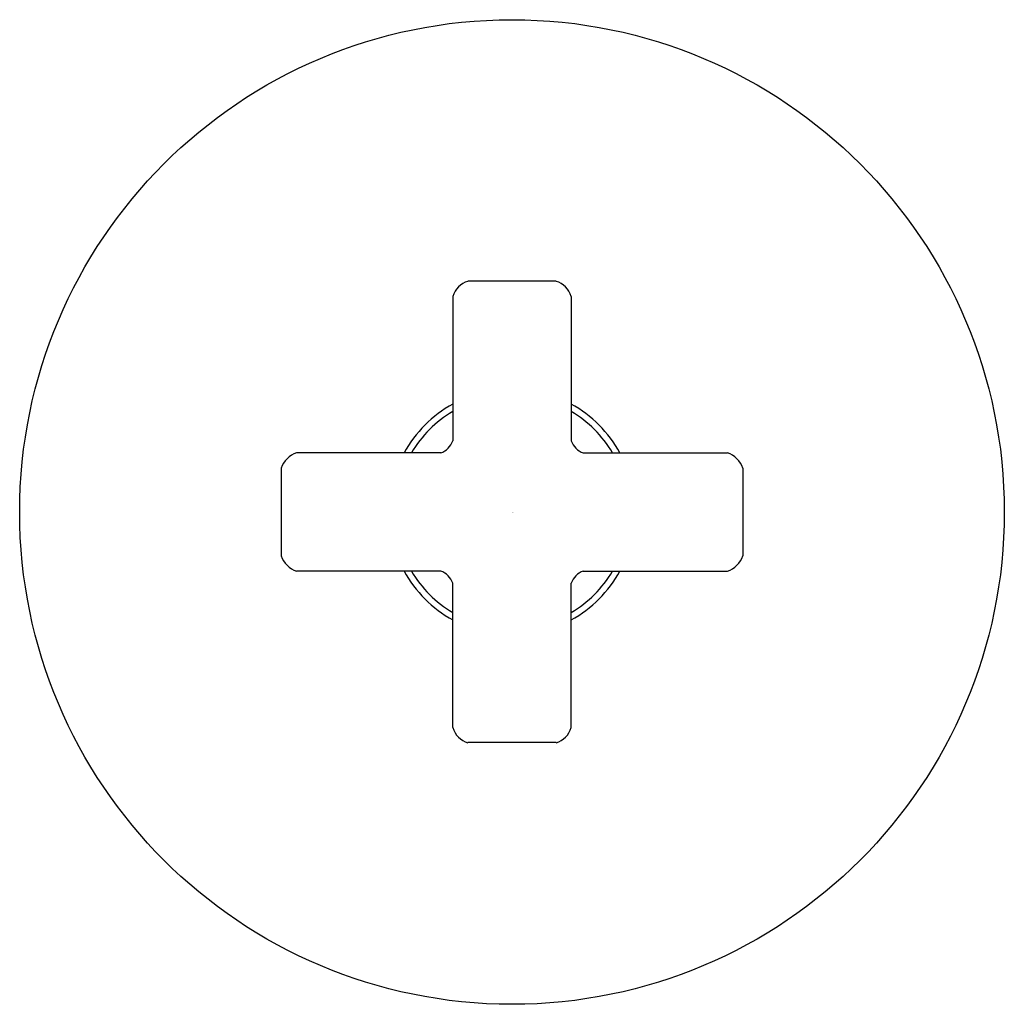
# Model space of a CAD drawing. Units: inches. Extents: x 4765.49 to 4771.89, y 236.69 to 243.09.
import ezdxf

# ---------------------------------------------------------------- set-up
doc = ezdxf.new("R2010")
doc.units = ezdxf.units.IN
doc.header["$LTSCALE"] = 0.64311
doc.header["$MEASUREMENT"] = 0
doc.layers.get('0').update_dxf_attribs({"color": 255, "linetype": 'CONTINUOUS'})
doc.layers.get('Defpoints').update_dxf_attribs({"linetype": 'CONTINUOUS'})
doc.styles.get("Standard").update_dxf_attribs({"font": 'txt', "width": 0.8})

msp = doc.modelspace()

# ---------------------------------------------------------------- linework, layer by layer
for p, q in [((4768.9737, 241.3858), (4768.4015, 241.3858)), ((4768.3031, 241.2874), (4768.3031, 240.3494)), ((4769.0721, 241.2874), (4769.0721, 240.3494)), ((4768.2246, 240.2708), (4767.2865, 240.2708)), ((4769.1507, 240.2708), (4770.0887, 240.2708)), ((4767.1881, 240.1724), (4767.1881, 239.601)), ((4770.1871, 240.1724), (4770.1871, 239.601)), ((4768.2246, 239.5027), (4767.2865, 239.5027)), ((4769.1507, 239.5027), (4770.0887, 239.5027)), ((4768.3031, 238.486), (4768.3031, 239.4241)), ((4769.0721, 238.486), (4769.0721, 239.4241)), ((4768.9737, 238.3877), (4768.4015, 238.3877))]:
    msp.add_line(p, q)
msp.add_circle((4768.6876, 239.8867), 3.1994)
for centre, radius, start, end in [((4768.4401, 241.2488), 0.1423, 105.73986, 164.26014), ((4768.9351, 241.2488), 0.1423, 15.73986, 74.26014), ((4768.6876, 239.8863), 0.8, 118.72406, 151.27628), ((4768.6876, 239.8863), 0.7585, 120.45649, 149.54388), ((4768.6876, 239.8863), 0.8, 28.72372, 61.27594), ((4768.6876, 239.8863), 0.7585, 30.45612, 59.54351), ((4768.1839, 240.3901), 0.126, 288.83663, 341.14738), ((4769.1914, 240.3901), 0.126, 198.85262, 251.16337), ((4767.3374, 240.1215), 0.1577, 108.83443, 161.1703), ((4770.0378, 240.1215), 0.1577, 18.8297, 71.16557), ((4767.3374, 239.6519), 0.1577, 198.8297, 251.16557), ((4770.0378, 239.6519), 0.1577, 288.83443, 341.1703), ((4768.6876, 239.8871), 0.8, 208.72372, 241.27594), ((4768.6876, 239.8871), 0.7585, 210.45612, 239.54351), ((4768.1839, 239.3834), 0.126, 18.85262, 71.16337), ((4768.6876, 239.8871), 0.8, 298.72406, 331.27628), ((4768.6876, 239.8871), 0.7585, 300.45649, 329.54388), ((4769.1914, 239.3834), 0.126, 108.83663, 161.14738), ((4768.4401, 238.5246), 0.1423, 195.73986, 254.26014), ((4768.9351, 238.5246), 0.1423, 285.73986, 344.26014)]:
    msp.add_arc(centre, radius, start, end)

# ---------------------------------------------------------------- texts
at = {"layer": 'Defpoints'}
for tag, p, s in [('TRADENAME', (4768.6882, 239.8833), 'COMPOSED'), ('MODELNUMBER', (4768.6882, 239.885), 'K-T73133-3'), ('PRODUCT', (4768.6882, 239.8817), 'VALVE TRIM')]:
    msp.add_attdef(tag, p, s, height=0.001, dxfattribs=at)

doc.saveas('drawing.dxf')
